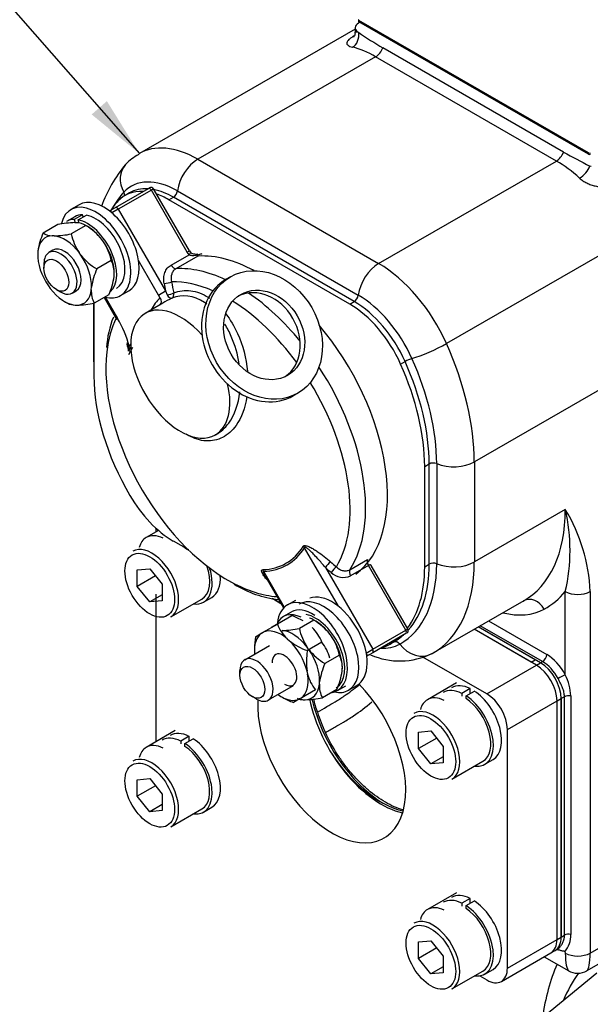
# Model space of a CAD drawing. Units: millimetres. Extents: x -102 to 289, y 0 to 204.
# Drawn here: x 31 to 51, y 102 to 136 of the extents above; entities that cross this region are included whole.
import ezdxf
from ezdxf.enums import TextEntityAlignment as Align
from ezdxf.lldxf.tags import DXFTag

# ---------------------------------------------------------------- set-up
doc = ezdxf.new("R2010")
doc.units = ezdxf.units.MM
for name, color, linetype in [('13311006_ESPARRA', 7, 'Continuous'), ('17610013', 7, 'Continuous'), ('17613014', 7, 'Continuous'), ('54120008_DIN-934', 7, 'Continuous'), ('56000073_ARANDEL', 7, 'Continuous'), ('C__CACHEJOSE_INS', 7, 'Continuous'), ('DIAMETROM8_DIN12', 7, 'Continuous'), ('DIAMETROM8_DIN_1', 7, 'Continuous'), ('DIN-912_M8_X_20', 7, 'Continuous'), ('M00000016', 7, 'Continuous'), ('Predeterminado', 7, 'Continuous')]:
    doc.layers.add(name, color=color, linetype=linetype)
doc.styles.add('SEACAD_Arial', font='arial.ttf')
tags = doc.linetypes.add('HIDDEN2', pattern=[4.7625, 3.175, -1.5875]).pattern_tags.tags
tags[6:7] = [DXFTag(74, 4), DXFTag(75, 0), DXFTag(340, '0'), DXFTag(46, 0.0), DXFTag(50, 0.0), DXFTag(44, 0.0), DXFTag(45, 0.0)]
tags[4:5] = [DXFTag(74, 4), DXFTag(75, 0), DXFTag(340, '0'), DXFTag(46, 0.0), DXFTag(50, 0.0), DXFTag(44, 0.0), DXFTag(45, 0.0)]

# ---------------------------------------------------------------- blocks, each defined once
blk = doc.blocks.new('SEANNOT_GROUP10')
at = {"layer": 'Predeterminado', "linetype": 'Continuous'}
blk.add_hatch(color=7, dxfattribs=at).paths.add_polyline_path([(33.797, 132.772), (35.428, 131.436), (34.318, 133.229)])
at = {"layer": 'Predeterminado', "color": 7, "linetype": 'Continuous'}
blk.add_lwpolyline([(19.964, 149.091), (35.428, 131.436)], dxfattribs=at)
blk.add_circle((18.251, 151.047), 2.6, dxfattribs=at)
at = {"layer": 'Predeterminado', "color": 7, "linetype": 'Continuous', "style": 'SEACAD_Arial'}
blk.add_text('3', height=2.6, dxfattribs=at).set_placement((17.234, 152.347), align=Align.TOP_LEFT)
blk = doc.blocks.new('SE3')
at = {"layer": '13311006_ESPARRA', "color": 7, "linetype": 'HIDDEN2'}
for p, q in [((39.035, 114.103), (39.883, 114.593)), ((38.869, 113.574), (38.869, 113.737)), ((40.683, 113.208), (39.835, 112.718)), ((39.435, 112.757), (39.293, 112.839))]:
    blk.add_line(p, q, dxfattribs=at)
for start_param, end_param in [(0, 3.926991), (5.497787, 6.283185)]:
    blk.add_ellipse((39.435, 113.41), major_axis=(0.4, -0.693), ratio=0.57735, start_param=start_param, end_param=end_param, dxfattribs=at)
blk.add_ellipse((39.293, 113.329), major_axis=(-0.3, 0.52), ratio=0.57735, dxfattribs=at)
at = {"layer": '17610013', "color": 7, "linetype": 'HIDDEN2'}
blk.add_line((51.069, 103.372), (47.266, 100.243), dxfattribs=at)
blk.add_ellipse((57.19, 95.881), major_axis=(5.7, -9.873), ratio=0.57735, start_param=3.543327, end_param=3.78007, dxfattribs=at)
at = {"layer": '17610013', "color": 7, "linetype": 'Continuous'}
blk.add_ellipse((56.838, 95.32), major_axis=(5.249, -9.091), ratio=0.57735, start_param=3.393852, end_param=3.554703, dxfattribs=at)
at = {"layer": '17613014', "color": 7, "linetype": 'HIDDEN2'}
for p, q in [((48.828, 114.019), (46.876, 115.146)), ((48.97, 114.101), (47.017, 115.228))]:
    blk.add_line(p, q, dxfattribs=at)
at = {"layer": '17613014', "color": 7, "linetype": 'Continuous'}
blk.add_line((48.828, 114.019), (48.97, 114.101), dxfattribs=at)
at = {"layer": '17613014', "color": 7, "linetype": 'HIDDEN2'}
blk.add_ellipse((43.666, 112.264), major_axis=(-1.85, 3.204), ratio=0.57735, start_param=1.669283, end_param=2.660309, dxfattribs=at)
at = {"layer": '54120008_DIN-934', "color": 7, "linetype": 'HIDDEN2'}
for p, q in [((39.66, 115.042), (40.15, 115.324)), ((40.645, 115.61), (40.15, 115.324)), ((39.399, 114.891), (39.606, 115.011)), ((39.606, 115.011), (39.66, 115.042)), ((40.484, 114.821), (40.558, 114.756)), ((41.67, 114.701), (41.175, 114.415)), ((41.161, 113.71), (41.181, 113.614)), ((41.45, 113.073), (40.96, 112.79)), ((40.906, 112.759), (40.699, 112.639)), ((40.96, 112.79), (40.906, 112.759))]:
    blk.add_line(p, q, dxfattribs=at)
for centre, radius, start, end in [((41.454, 115.828), 1.398, 201.103, 226.0753), ((39.902, 113.532), 2.207, 59.395, 70.3199), ((40.366, 114.198), 1.398, 21.1022, 46.0761), ((41.637, 114.494), 2.273, 169.9476, 180.5379), ((41.951, 116.552), 2.273, 232.2068, 250.0524), ((40.573, 113.819), 1.408, 14.014, 38.8077), ((43.304, 114.021), 2.165, 169.5017, 188.2392), ((42.56, 113.962), 1.422, 194.1341, 218.6877), ((41.422, 114.681), 2.165, 239.348, 250.4983)]:
    blk.add_arc(centre, radius, start, end, dxfattribs=at)
for major_axis, start_param, end_param in [((-0.651, 1.127), 0.041323, 0.908589), ((-0.651, 1.127), 5.27731, 6.241863), ((0.651, -1.127), 1.08852, 2.053073), ((0.651, -1.127), 0.041323, 1.005875), ((0.651, -1.127), 5.374597, 6.241863)]:
    blk.add_ellipse((40.283, 113.9), major_axis=major_axis, ratio=0.57735, start_param=start_param, end_param=end_param, dxfattribs=at)
at = {"layer": '56000073_ARANDEL', "color": 7, "linetype": 'HIDDEN2'}
for p, q in [((38.546, 127.215), (38.396, 127.128)), ((40.696, 123.145), (40.846, 123.231))]:
    blk.add_line(p, q, dxfattribs=at)
for major_axis in [(-1.15, 1.992), (0.8, -1.386)]:
    blk.add_ellipse((39.696, 125.223), major_axis=major_axis, ratio=0.816497, dxfattribs=at)
for major_axis, start_param, end_param in [((-1.15, 1.992), 0, 3.141593), ((-0.8, 1.386), 3.207933, 6.216845)]:
    blk.add_ellipse((39.546, 125.137), major_axis=major_axis, ratio=0.816497, start_param=start_param, end_param=end_param, dxfattribs=at)
at = {"layer": 'C__CACHEJOSE_INS', "color": 7, "linetype": 'Continuous'}
for p, q in [((78.849, 143.932), (45.933, 124.928)), ((79.894, 139.938), (46.884, 120.88)), ((42.967, 135.928), (42.924, 135.903)), ((42.807, 135.696), (35.428, 131.436)), ((42.807, 135.74), (42.807, 135.593)), ((42.929, 135.573), (42.896, 135.595)), ((49.938, 131.484), (43.754, 135.054)), ((43.509, 134.749), (37.428, 131.238)), ((49.693, 131.179), (43.509, 134.749)), ((37.428, 131.238), (43.611, 127.668)), ((43.611, 127.668), (49.693, 131.179)), ((50.875, 130.988), (50.838, 131.007)), ((34.607, 129.587), (35.738, 130.24)), ((35.838, 130.183), (34.707, 129.529)), ((35.738, 130.24), (35.775, 130.261)), ((35.912, 130.225), (35.838, 130.183)), ((37.066, 128.056), (35.838, 130.183)), ((37.139, 128.099), (35.912, 130.225)), ((36.731, 130.155), (42.914, 126.585)), ((35.091, 130.087), (34.938, 129.999)), ((36.438, 129.85), (36.591, 129.939)), ((42.622, 126.28), (36.438, 129.85)), ((42.775, 126.369), (36.591, 129.939)), ((33.366, 129.679), (33.083, 129.515)), ((34.403, 129.469), (34.486, 129.517)), ((34.486, 129.517), (34.607, 129.587)), ((34.707, 129.529), (34.487, 129.402)), ((34.707, 129.529), (36.324, 126.729)), ((33.223, 129.273), (32.94, 129.11)), ((33.485, 129.339), (33.202, 129.176)), ((33.202, 129.176), (33.235, 129.067)), ((33.333, 129.163), (33.616, 129.326)), ((33.365, 129.054), (33.333, 129.163)), ((33.507, 129.264), (33.485, 129.339)), ((32.636, 129), (32.141, 128.714)), ((33.596, 128.969), (33.101, 128.684)), ((33.292, 129.065), (33.223, 129.067)), ((33.65, 128.942), (33.553, 128.998)), ((32.514, 128.616), (32.445, 128.618)), ((34.205, 128.407), (34.142, 128.493)), ((32.472, 128.124), (32.331, 128.042)), ((31.959, 128.089), (31.953, 128.005)), ((33.427, 127.958), (33.364, 128.044)), ((34.468, 127.768), (33.973, 127.482)), ((36.083, 126.589), (35.398, 127.775)), ((36.511, 127.617), (37.127, 127.972)), ((37.427, 127.924), (36.679, 127.492)), ((37.066, 128.056), (37.139, 128.099)), ((37.127, 127.972), (37.066, 128.056)), ((32.165, 127.676), (32.165, 127.512)), ((34.563, 127.222), (34.569, 127.306)), ((32.318, 126.903), (32.38, 126.817)), ((32.589, 126.778), (32.731, 126.696)), ((33.785, 126.773), (33.791, 126.857)), ((33.131, 126.656), (33.272, 126.738)), ((34.381, 126.597), (33.886, 126.311)), ((34.222, 126.505), (34.651, 125.763)), ((34.256, 126.52), (34.683, 125.781)), ((34.783, 126.571), (35.066, 126.734)), ((36.083, 126.589), (36.324, 126.729)), ((36.145, 126.484), (36.083, 126.589)), ((36.324, 126.729), (36.374, 126.602)), ((32.872, 126.368), (32.969, 126.313)), ((33.231, 126.245), (33.299, 126.243)), ((33.863, 126.307), (33.863, 124.391)), ((33.873, 126.309), (33.873, 123.819)), ((36.23, 126.309), (35.628, 125.962)), ((42.622, 126.28), (42.775, 126.369)), ((34.651, 125.763), (34.683, 125.781)), ((35.065, 124.552), (35.201, 124.801)), ((44.362, 124.225), (44.516, 124.314)), ((38.028, 121.805), (38.093, 121.842)), ((45.187, 120.717), (45.34, 120.805)), ((45.187, 117.287), (45.187, 120.717)), ((45.34, 117.376), (45.34, 120.805)), ((45.597, 120.818), (45.597, 117.388)), ((46.884, 120.88), (46.884, 117.451)), ((49.995, 119.247), (46.884, 117.451)), ((35.994, 118.61), (35.994, 118.48)), ((36.589, 118.169), (37.103, 117.872)), ((42.233, 115.936), (41.076, 117.94)), ((42.629, 117.187), (43.235, 117.537)), ((43.259, 117.329), (42.653, 116.979)), ((44.538, 115.114), (43.259, 117.329)), ((44.612, 115.156), (43.356, 117.33)), ((45.187, 117.287), (45.34, 117.376)), ((35.358, 117.18), (35.782, 117.218)), ((35.358, 116.614), (35.358, 117.18)), ((35.782, 117.218), (36.206, 116.69)), ((39.676, 117.132), (40.385, 115.904)), ((39.716, 116.99), (40.359, 115.877)), ((41.79, 117.261), (43.407, 114.461)), ((35.979, 116.973), (35.358, 116.614)), ((36.206, 116.69), (36.206, 116.124)), ((35.782, 116.086), (35.358, 116.614)), ((36.206, 116.331), (35.782, 116.086)), ((35.994, 116.35), (35.994, 111.295)), ((49.995, 113.585), (49.995, 116.438)), ((50.844, 116.438), (50.844, 104.06)), ((36.206, 116.124), (35.782, 116.086)), ((36.503, 115.567), (37.564, 116.18)), ((37.624, 116.076), (37.906, 116.239)), ((39.968, 116.206), (40.268, 116.033)), ((39.993, 116.203), (40.258, 116.05)), ((45.475, 114.338), (48.587, 116.134)), ((40.436, 115.49), (39.941, 115.204)), ((41.396, 115.459), (40.901, 115.174)), ((47.371, 115.432), (49.359, 114.284)), ((42.005, 114.897), (41.942, 114.983)), ((43.407, 114.461), (44.538, 115.114)), ((44.538, 114.998), (43.407, 114.345)), ((44.538, 115.114), (44.612, 115.156)), ((44.575, 115.019), (44.538, 114.998)), ((49.005, 113.917), (46.876, 115.146)), ((49.005, 113.917), (46.876, 115.146)), ((49.147, 113.999), (47.017, 115.228)), ((49.147, 113.999), (47.017, 115.228)), ((49.217, 114.039), (47.088, 115.269)), ((43.986, 114.632), (44.139, 114.721)), ((41.227, 114.448), (41.164, 114.534)), ((43.187, 114.333), (43.407, 114.461)), ((43.407, 114.345), (43.286, 114.275)), ((42.268, 114.258), (41.773, 113.972)), ((43.286, 114.275), (43.203, 114.227)), ((47.308, 112.937), (45.127, 114.196)), ((49.005, 113.917), (49.147, 113.999)), ((49.147, 113.999), (49.217, 114.039)), ((42.363, 113.712), (42.369, 113.796)), ((47.308, 112.937), (49.005, 113.917)), ((41.585, 113.263), (41.591, 113.347)), ((42.181, 113.087), (41.686, 112.801)), ((42.583, 113.061), (42.866, 113.224)), ((46.742, 113.114), (46.46, 112.951)), ((46.46, 112.951), (46.46, 112.852)), ((46.601, 112.869), (46.884, 113.032)), ((46.742, 112.951), (46.742, 113.114)), ((41.031, 112.735), (41.099, 112.733)), ((46.601, 112.771), (46.601, 112.869)), ((48.015, 111.712), (49.712, 112.692)), ((49.712, 112.692), (49.854, 112.774)), ((49.712, 104.527), (49.712, 112.692)), ((49.712, 104.527), (49.712, 112.692)), ((49.966, 112.838), (49.854, 112.774)), ((49.854, 112.774), (49.854, 104.609)), ((49.854, 104.609), (49.854, 112.774)), ((49.966, 104.674), (49.966, 112.838)), ((50.185, 112.863), (50.185, 104.698)), ((44.975, 111.628), (45.399, 111.666)), ((44.975, 111.062), (44.975, 111.628)), ((45.399, 111.666), (45.823, 111.138)), ((48.015, 103.547), (48.015, 111.712)), ((37.126, 111.481), (36.843, 111.318)), ((36.843, 111.318), (36.843, 111.219)), ((36.984, 111.236), (37.267, 111.399)), ((37.126, 111.318), (37.126, 111.481)), ((45.596, 111.421), (44.975, 111.062)), ((36.984, 111.138), (36.984, 111.236)), ((45.399, 110.534), (44.975, 111.062)), ((45.823, 111.138), (45.823, 110.572)), ((45.823, 110.779), (45.399, 110.534)), ((46.12, 110.015), (47.18, 110.627)), ((47.24, 110.523), (47.523, 110.687)), ((45.823, 110.572), (45.399, 110.534)), ((35.358, 109.995), (35.782, 110.033)), ((35.358, 109.429), (35.358, 109.995)), ((35.782, 110.033), (36.206, 109.505)), ((35.979, 109.788), (35.358, 109.429)), ((35.782, 108.901), (35.358, 109.429)), ((36.206, 109.505), (36.206, 108.939)), ((36.206, 109.146), (35.782, 108.901)), ((36.206, 108.939), (35.782, 108.901)), ((36.503, 108.382), (37.564, 108.994)), ((37.624, 108.89), (37.906, 109.054)), ((46.742, 105.929), (46.46, 105.765)), ((46.742, 105.765), (46.742, 105.929)), ((46.46, 105.765), (46.46, 105.667)), ((46.601, 105.684), (46.884, 105.847)), ((46.601, 105.585), (46.601, 105.684)), ((50.844, 104.06), (52.682, 105.121)), ((48.015, 103.547), (49.712, 104.527)), ((49.712, 104.527), (49.854, 104.609)), ((49.854, 104.609), (49.966, 104.674)), ((44.975, 104.443), (45.399, 104.481)), ((44.975, 103.877), (44.975, 104.443)), ((45.596, 104.236), (44.975, 103.877)), ((45.399, 104.481), (45.823, 103.953)), ((49.647, 104.151), (49.722, 104.194)), ((50.719, 103.447), (52.351, 104.389)), ((45.399, 103.349), (44.975, 103.877)), ((45.823, 103.953), (45.823, 103.387)), ((47.808, 103.09), (49.505, 104.069)), ((49.273, 103.936), (50.119, 103.447)), ((49.505, 104.069), (49.647, 104.151)), ((45.823, 103.594), (45.399, 103.349)), ((47.24, 103.338), (47.523, 103.502)), ((45.823, 103.387), (45.399, 103.349)), ((46.12, 102.83), (47.18, 103.442)), ((47.067, 103.278), (47.308, 103.139))]:
    blk.add_line(p, q, dxfattribs=at)
for centre, radius, start, end in [((55.354, 154.397), 22.555, 236.5707, 239.0493), ((61.689, 152.588), 24.156, 240.8893, 243.3057), ((36.155, 129.937), 1.642, 116.9466, 137.0558), ((38.523, 128.052), 4.665, 139.9134, 160.2672), ((35.825, 130.175), 0.1, 30, 120), ((33.304, 125.783), 3.286, 91.4099, 101.7256), ((33.288, 128.523), 0.542, 55.4325, 89.6145), ((32.519, 127.182), 2.087, 38.9366, 58.9355), ((34.197, 127.777), 2.26, 155.5027, 172.0735), ((32.439, 129.131), 0.512, 234.3996, 270.6474), ((32.414, 132.064), 3.45, 271.656, 281.4796), ((34.939, 129.068), 1.878, 191.7956, 213.0187), ((32.659, 127.396), 1.847, 11.6164, 33.1979), ((35.05, 129.27), 2.087, 218.9382, 238.9339), ((33.661, 127.349), 0.909, 357.2519, 27.4141), ((37.33, 128.187), 0.208, 204.8044, 226.1254), ((36.172, 126.504), 2.406, 156.0111, 171.5652), ((32.27, 127.549), 2.316, 335.7065, 351.8697), ((34.693, 126.729), 0.909, 177.2513, 207.4147), ((38.285, 122.934), 3.952, 116.1794, 121.3701), ((33.225, 126.758), 0.512, 241.6555, 270.6474), ((33.2, 129.692), 3.45, 271.656, 281.4796), ((37.568, 124.609), 3.265, 158.0662, 176.7362), ((31.762, 123.994), 3.424, 14.1926, 31.4632), ((27.963, 123.077), 7.291, 14.2351, 14.8964), ((32.804, 124.403), 2.274, 6.7973, 11.8325), ((33.437, 124.949), 1.648, 350.3313, 355.9673), ((43.269, 124.686), 9.411, 181.7989, 183.2425), ((44.993, 116.203), 5.856, 2.3022, 31.319), ((44.011, 117.843), 6.147, 346.7943, 13.2057), ((39.857, 122.4), 5.31, 236.3456, 238.4542), ((42.399, 117.503), 0.582, 225.2829, 295.8779), ((40.615, 119.81), 3.674, 238.1428, 263.2984), ((41.088, 115.013), 0.542, 55.4325, 72.4056), ((40.319, 113.672), 2.087, 38.9366, 58.9355), ((40.214, 118.554), 3.45, 271.656, 281.4796), ((42.739, 115.558), 1.878, 191.7956, 213.0187), ((44.525, 115.106), 0.1, 300, 30), ((40.459, 113.886), 1.847, 11.6164, 33.1979), ((42.85, 115.76), 2.087, 218.9382, 238.9339), ((44.34, 116.545), 2.485, 246.2196, 296.0184), ((43.972, 112.994), 2.406, 156.0111, 171.5652), ((41.461, 113.839), 0.909, 357.2519, 27.4141), ((40.07, 114.039), 2.316, 335.7065, 351.8697), ((48.312, 112.756), 1.876, 3.2666, 26.2273), ((42.493, 113.219), 0.909, 177.2513, 207.4147), ((41.025, 113.248), 0.512, 255.3253, 270.6474), ((41, 116.182), 3.45, 271.656, 281.4796), ((44.627, 113.505), 3.332, 192.9031, 201.0001), ((46.96, 114.028), 5.708, 197.5071, 205.0802), ((49.296, 104.676), 0.89, 320.0187, 1.4172), ((52.419, 105.044), 2.616, 201.0491, 202.098), ((50.419, 103.967), 0.6, 238.1555, 301.6123)]:
    blk.add_arc(centre, radius, start, end, dxfattribs=at)
for centre, major_axis, ratio, start_param, end_param in [((43.207, 135.74), (0.4, 0), 0.57735, 2.356194, 3.822087), ((42.641, 135.434), (0.094, 0.389), 0.715516, 3.739628, 5.24465), ((43.509, 131.483), (-2, 3.464), 0.57735, 5.497787, 5.780568), ((43.509, 135.076), (0.2, 0.346), 0.57735, 3.926991, 4.974188), ((37.428, 127.972), (2, -3.464), 0.57735, 2.356194, 3.151149), ((49.693, 131.506), (0.2, 0.346), 0.57735, 3.926991, 4.974188), ((37.428, 130.422), (0.5, 0.866), 0.57735, 0.785398, 2.188746), ((49.693, 127.913), (-2, 3.464), 0.57735, 5.215006, 5.497787), ((35.687, 130.377), (0.734, -0.679), 0.803718, 3.140979, 4.300693), ((50.561, 130.862), (0.27, 0.295), 0.393324, 4.033455, 5.538477), ((36.731, 127.57), (1.583, -2.742), 0.57735, 2.356194, 3.318745), ((36.438, 127.401), (1.5, -2.598), 0.57735, 2.783017, 3.318745), ((36.591, 127.489), (1.5, -2.598), 0.57735, 2.783017, 3.141593), ((35.788, 130.154), (-0.05, 0.0866), 0.57735, 4.712389, 6.283185), ((36.591, 127.489), (1.5, -2.598), 0.57735, 2.356194, 2.675006), ((36.591, 130.102), (-0.1, -0.173), 0.57735, 0.785398, 2.188746), ((34.216, 128.206), (0.85, -1.472), 0.57735, 0, 3.141593), ((38.469, 124.595), (-3.25, 5.629), 0.57735, 0.177153, 0.275763), ((38.762, 124.764), (-3.333, 5.774), 0.57735, 0.177153, 0.331038), ((34.735, 130.054), (-0.147, 0.136), 0.803718, 3.599518, 4.300693), ((36.438, 127.401), (1.5, -2.598), 0.57735, -3.926991, -3.726393), ((33.933, 128.043), (0.85, -1.472), 0.57735, 0, 3.693542), ((34.536, 129.431), (0.05, -0.0866), 0.816497, 3.141593, 4.261822), ((34.657, 129.5), (-0.05, 0.0866), 0.57735, 4.712389, 6.283185), ((33.65, 127.88), (0.71, -1.23), 0.57735, 2.818472, 3.141593), ((33.933, 128.043), (0.71, -1.23), 0.57735, 2.818472, 3.141593), ((33.65, 127.88), (0.71, -1.23), 0.57735, 0.102538, 2.67751), ((33.933, 128.043), (0.71, -1.23), 0.57735, 0, 2.67751), ((33.65, 127.88), (-0.651, 1.127), 0.57735, 4.933425, 5.497787), ((32.872, 127.431), (0.651, -1.127), 0.57735, 2.83903, 3.803582), ((32.872, 127.431), (-0.651, 1.127), 0.57735, 4.933425, 5.897977), ((32.731, 127.349), (-0.4, 0.693), 0.57735, 2.356194, 6.283185), ((32.872, 127.431), (-0.4, 0.693), 0.57735, 3.141593, 6.283185), ((33.65, 127.88), (-0.651, 1.127), 0.57735, 3.886227, 4.85078), ((32.872, 127.431), (0.651, -1.127), 0.57735, 3.886227, 4.85078), ((32.731, 127.349), (-0.4, 0.693), 0.57735, 0, 0.785398), ((32.872, 127.431), (-0.651, 1.127), 0.57735, 3.886227, 4.85078), ((37.027, 127.915), (-0.149, -0.133), 0.142068, 2.171632, 3.138875), ((39.53, 122.268), (3.1, -5.369), 0.57735, 2.395257, 2.851784), ((36.611, 127.674), (0.1, -0.173), 0.57735, 4.712389, 5.998089), ((38.782, 121.836), (-3.1, 5.369), 0.57735, 5.591773, 5.998089), ((43.611, 126.852), (0.5, 0.866), 0.57735, 0.785398, 2.188746), ((43.611, 124.402), (-2, 3.464), 0.57735, 4.535236, 5.497787), ((32.872, 127.431), (0.651, -1.127), 0.57735, 4.933425, 5.897977), ((32.872, 127.431), (-0.651, 1.127), 0.57735, 2.83903, 3.803582), ((36.374, 127.045), (-0.197, -0.036), 0.230925, 0.995771, 2.441239), ((48.391, 127.384), (-7.144, 12.373), 0.816497, 1.159308, 1.178185), ((38.46, 121.65), (2.954, -5.117), 0.57735, 2.4799, 2.83644), ((48.478, 127.434), (-7.044, 12.201), 0.816497, 1.159308, 1.18763), ((33.933, 128.043), (0.85, -1.472), 0.57735, 5.770208, 6.283185), ((37.535, 124.291), (-1.3, 2.252), 0.57735, 0.071322, 0.394791), ((36.004, 126.402), (-0.121, 0.16), 0.814421, 3.289117, 4.611948), ((36.45, 126.658), (-0.196, -0.041), 0.215847, 1.128347, 2.435801), ((36.45, 126.658), (0.098, -0.174), 0.467792, 4.769404, 6.207788), ((36.45, 126.658), (0.078, -0.184), 0.750654, 0.100938, 1.282063), ((38.782, 121.836), (-3.1, 5.369), 0.57735, 4.987023, 5.411003), ((42.775, 126.532), (0.1, 0.173), 0.57735, 3.926991, 5.330339), ((42.914, 124), (-1.583, 2.742), 0.57735, 4.535236, 5.497787), ((36.828, 123.883), (1.2, -2.078), 0.57735, 1.901217, 6.283185), ((38.46, 121.65), (2.954, -5.117), 0.57735, 1.758349, 2.318306), ((42.622, 123.831), (1.5, -2.598), 0.57735, 1.393644, 2.356194), ((42.775, 123.919), (1.5, -2.598), 0.57735, 1.393644, 2.356194), ((38.46, 121.65), (-2.954, 5.117), 0.57735, 0.372983, 0.659666), ((39.53, 122.268), (3.1, -5.369), 0.57735, 0.069197, 1.869099), ((46.703, 126.41), (-7.044, 12.201), 0.816497, 1.241896, 1.259413), ((35.223, 124.915), (-0.197, -0.033), 0.44204, 0.142705, 0.699257), ((38.108, 121.447), (-2.334, 4.042), 0.57735, 0.33896, 0.390142), ((38.116, 121.451), (-2.366, 4.099), 0.57735, 0.315787, 0.349877), ((45.352, 124.797), (0.913, 0.408), 0.143889, 3.931976, 5.335324), ((41.58, 123.942), (3.75, -6.495), 0.57735, 0.785398, 1.393644), ((38.46, 121.65), (-2.954, 5.117), 0.57735, 0.659666, 2.385807), ((44.632, 124.34), (0.183, 0.082), 0.143889, 0.790383, 2.193731), ((40.883, 123.539), (3.333, -5.774), 0.57735, 0.785398, 1.393644), ((34.863, 124.391), (1, 0), 0.57735, 3.141593, 3.28349), ((38.782, 121.836), (-3.1, 5.369), 0.57735, 3.426689, 4.80823), ((40.591, 123.37), (3.25, -5.629), 0.57735, 0.785398, 1.393644), ((40.744, 123.459), (3.25, -5.629), 0.57735, 0.785398, 1.393644), ((37.974, 121.451), (-2.9, 5.023), 0.57735, 0.785398, 1.581001), ((36.828, 123.883), (1.2, -2.078), 0.57735, 0, 1.092021), ((38.46, 121.65), (2.954, -5.117), 0.57735, 0.305152, 1.617815), ((45.481, 120.723), (0.2, 0), 0.57735, 0.952846, 2.356194), ((46.177, 121.288), (1, 0), 0.57735, 4.094439, 5.497787), ((36.589, 120.618), (1.5, -2.598), 0.57735, 4.722594, 5.497787), ((45.187, 122.023), (-3.4, 5.889), 0.57735, 3.131388, 3.926991), ((35.853, 116.693), (0.65, -1.126), 0.57735, 0, 3.141593), ((37.579, 118.74), (0.5, 0.866), 0.57735, 2.999696, 3.141593), ((38.108, 121.447), (-2.334, 4.042), 0.57735, 2.841296, 3.44189), ((38.116, 121.451), (-2.366, 4.099), 0.57735, 2.841296, 3.44189), ((40.935, 117.859), (0.17, -0.105), 0.779957, 1.174589, 1.509485), ((36.914, 117.305), (0.65, -1.126), 0.57735, 0, 1.263628), ((41.89, 117.319), (0.132, 0.15), 0.220896, 0.704023, 2.149492), ((48.478, 127.434), (7.044, -12.201), 0.816497, -1.178185, -1.159308), ((43.359, 117.387), (-0.1, 0.173), 0.57735, 0.285096, 1.570796), ((41.378, 119.824), (-2.983, 5.167), 0.57735, 3.131388, 3.926991), ((41.239, 119.744), (-2.9, 5.023), 0.57735, 3.327353, 3.926991), ((45.481, 117.294), (0.2, 0), 0.57735, 0.952846, 2.356194), ((42.075, 120.227), (-3.4, 5.889), 0.57735, 3.131388, 3.926991), ((46.177, 117.859), (1, 0), 0.57735, 4.094439, 5.497787), ((36.914, 117.305), (0.71, -1.23), 0.57735, 5.86912, 7.485064), ((37.196, 117.469), (0.71, -1.23), 0.57735, 0, 0.869275), ((39.535, 117.05), (-0.006, 0.2), 0.779957, 5.108597, 5.443493), ((48.391, 127.384), (7.144, -12.373), 0.816497, -1.178185, -1.159308), ((42.089, 117.147), (0.13, 0.152), 0.230925, 0.700354, 2.145822), ((42.753, 117.037), (-0.1, 0.173), 0.57735, 0.285096, 1.570796), ((41.086, 119.655), (-2.9, 5.023), 0.57735, 3.384111, 3.926991), ((38.46, 121.65), (-2.954, 5.117), 0.57735, 2.385807, 2.768609), ((42.016, 114.696), (0.85, -1.472), 0.57735, 0, 3.040864), ((45.611, 122.268), (-3.7, 6.409), 0.57735, 3.131388, 3.349505), ((50.419, 116.683), (-0.6, 0), 0.57735, 0.785398, 2.356194), ((41.733, 114.533), (0.85, -1.472), 0.57735, 0, 3.141593), ((48.849, 115.593), (0.291, -0.525), 0.816454, 1.585227, 3.121666), ((41.45, 114.37), (0.71, -1.23), 0.57735, 0, 2.67751), ((46.997, 119.835), (2.3, -3.984), 0.57735, 5.766774, 6.272981), ((41.45, 114.37), (-0.651, 1.127), 0.57735, 4.933425, 5.497787), ((40.672, 113.921), (-0.651, 1.127), 0.57735, 4.933425, 5.897977), ((44.488, 115.085), (-0.05, 0.0866), 0.57735, 3.141593, 4.712389), ((41.45, 114.37), (-0.651, 1.127), 0.57735, 3.886227, 4.85078), ((42.764, 117.391), (1.583, -2.742), 0.57735, 5.91954, 6.272981), ((41.086, 119.655), (-2.9, 5.023), 0.57735, 3.131388, 3.259924), ((41.239, 119.744), (-2.9, 5.023), 0.57735, 3.131388, 3.259924), ((44.208, 114.53), (0.097, -0.175), 0.816454, 1.752675, 3.101061), ((44.946, 115.187), (-0.485, 0.875), 0.816454, 1.752675, 3.156023), ((40.389, 113.757), (0.3, -0.52), 0.57735, 0, 3.926991), ((40.672, 113.921), (-0.651, 1.127), 0.57735, 3.886227, 4.85078), ((43.236, 114.362), (0.05, -0.0866), 0.816497, 5.162956, 6.283185), ((43.357, 114.432), (0.05, -0.0866), 0.57735, 0, 1.570796), ((42.471, 117.222), (1.5, -2.598), 0.57735, 6.11886, 6.272981), ((49.217, 114.203), (0.1, 0.173), 0.57735, 3.926991, 5.497787), ((49.359, 113.305), (-0.6, 1.039), 0.57735, 4.649725, 5.497787), ((49.147, 113.182), (-0.5, 0.866), 0.57735, 3.926991, 5.497787), ((49.147, 113.182), (0.5, -0.866), 0.57735, 0.785398, 2.356194), ((49.217, 113.223), (0.5, -0.866), 0.57735, 1.508132, 2.356194), ((49.005, 113.1), (0.5, -0.866), 0.57735, 0.785398, 2.356194), ((49.005, 113.1), (0.5, -0.866), 0.57735, 0.785398, 2.356194), ((42.005, 111.1), (-1.79, 3.101), 0.57735, 0.725412, 5.121604), ((49.854, 113.504), (0.177, 0.094), 0.051131, 0.616406, 2.187202), ((40.389, 113.757), (0.3, -0.52), 0.57735, 5.497787, 6.283185), ((40.672, 113.921), (-0.651, 1.127), 0.57735, 2.83903, 3.803582), ((41.733, 114.533), (0.85, -1.472), 0.57735, 5.811811, 6.283185), ((46.53, 111.753), (0.71, -1.23), 0.57735, 2.426675, 3.141593), ((46.813, 111.916), (0.71, -1.23), 0.57735, 2.426675, 3.141593), ((46.813, 111.916), (0.71, -1.23), 0.57735, 0, 2.285714), ((47.308, 112.121), (0.5, -0.866), 0.57735, 0.785398, 2.356194), ((40.672, 113.921), (0.651, -1.127), 0.57735, 5.669553, 5.897977), ((43.702, 112.08), (-1.79, 3.101), 0.57735, 1.038084, 2.647856), ((43.843, 112.161), (-1.85, 3.204), 0.57735, 1.069484, 2.322404), ((46.53, 111.753), (0.71, -1.23), 0.57735, 5.86912, 8.568899), ((46.53, 111.753), (0.65, -1.126), 0.57735, 0, 2.279195), ((50.107, 112.757), (0.2, 0), 0.57735, 1.169795, 2.356194), ((45.47, 111.141), (0.65, -1.126), 0.57735, 0, 3.141593), ((37.196, 110.283), (0.71, -1.23), 0.57735, 2.426675, 3.141593), ((36.914, 110.12), (0.71, -1.23), 0.57735, 2.426675, 3.141593), ((37.196, 110.283), (0.71, -1.23), 0.57735, 0, 2.285714), ((36.914, 110.12), (0.71, -1.23), 0.57735, 5.86912, 8.568899), ((36.914, 110.12), (0.65, -1.126), 0.57735, 0, 2.279195), ((35.853, 109.508), (0.65, -1.126), 0.57735, 0, 3.141593), ((46.53, 104.568), (0.71, -1.23), 0.57735, 2.426675, 3.141593), ((46.813, 104.731), (0.71, -1.23), 0.57735, 2.426675, 3.141593), ((46.53, 104.568), (0.71, -1.23), 0.57735, 5.86912, 8.568899), ((46.53, 104.568), (0.65, -1.126), 0.57735, 0, 2.279195), ((46.813, 104.731), (0.71, -1.23), 0.57735, 0, 2.285714), ((45.47, 103.956), (0.65, -1.126), 0.57735, 0, 3.141593), ((49.005, 104.935), (-0.5, 0.866), 0.57735, 3.141593, 3.926991), ((49.005, 104.935), (-0.5, 0.866), 0.57735, 3.141593, 3.926991), ((49.147, 105.017), (-0.5, 0.866), 0.57735, 3.141593, 3.926991), ((49.147, 105.017), (-0.5, 0.866), 0.57735, 3.141593, 3.926991), ((50.107, 104.592), (0.2, 0), 0.57735, 1.169795, 2.356194), ((50.419, 105.121), (0.278, 1.682), 0.190618, 2.284573, 3.063545), ((50.419, 104.305), (-0.6, 0), 0.57735, 0.785398, 2.356194), ((50.419, 105.121), (-0.278, 1.682), 0.190618, 3.219535, 3.998612), ((47.308, 103.956), (-0.5, 0.866), 0.57735, 2.356194, 3.926991)]:
    blk.add_ellipse(centre, major_axis=major_axis, ratio=ratio, start_param=start_param, end_param=end_param, dxfattribs=at)
for centre, major_axis in [((32.589, 127.267), (0.3, -0.52)), ((35.782, 116.652), (-0.6, 1.039)), ((45.399, 111.1), (-0.6, 1.039)), ((35.782, 109.467), (-0.6, 1.039)), ((45.399, 103.915), (-0.6, 1.039))]:
    blk.add_ellipse(centre, major_axis=major_axis, ratio=0.57735, dxfattribs=at)
for points, knots in [([(42.8, 135.593), (42.802, 135.576), (42.81, 135.523), (42.775, 135.451), (42.751, 135.419), (42.748, 135.416), (42.748, 135.416)], [0, 0, 0, 0, 0.0896816, 0.3449971, 0.5009704, 0.5703618, 0.5703618, 0.5703618, 0.5703618]), ([(42.896, 135.595), (42.881, 135.593), (42.868, 135.592), (42.846, 135.59), (42.836, 135.59), (42.822, 135.589), (42.816, 135.589), (42.809, 135.589), (42.807, 135.59), (42.807, 135.591)], [0, 0, 0, 0, 0.125, 0.125, 0.25, 0.25, 0.375, 0.375, 0.4904805, 0.4904805, 0.4904805, 0.4904805]), ([(42.771, 135.461), (42.735, 135.439), (42.701, 135.418), (42.642, 135.377), (42.617, 135.357), (42.575, 135.318), (42.557, 135.299), (42.533, 135.263), (42.525, 135.246), (42.52, 135.213), (42.522, 135.197), (42.535, 135.167), (42.547, 135.154), (42.58, 135.127), (42.602, 135.115), (42.654, 135.093), (42.685, 135.084), (42.72, 135.075)], [0, 0, 0, 0, 0.125, 0.125, 0.25, 0.25, 0.375, 0.375, 0.5, 0.5, 0.625, 0.625, 0.75, 0.75, 0.875, 0.875, 1, 1, 1, 1]), ([(50.482, 130.594), (50.517, 130.561), (50.556, 130.531), (50.639, 130.475), (50.684, 130.449), (50.776, 130.403), (50.823, 130.383), (50.92, 130.348), (50.97, 130.334), (51.069, 130.313), (51.118, 130.307), (51.216, 130.301), (51.264, 130.302), (51.356, 130.312), (51.401, 130.321), (51.485, 130.347), (51.525, 130.364), (51.562, 130.386)], [0, 0, 0, 0, 0.125, 0.125, 0.25, 0.25, 0.375, 0.375, 0.5, 0.5, 0.625, 0.625, 0.75, 0.75, 0.875, 0.875, 1, 1, 1, 1]), ([(37.568, 128.006), (37.533, 127.991), (37.496, 127.977), (37.423, 127.956), (37.385, 127.948), (37.31, 127.937), (37.272, 127.934), (37.215, 127.939), (37.196, 127.942), (37.159, 127.953), (37.142, 127.96), (37.127, 127.972)], [0, 0, 0, 0, 0.25, 0.25, 0.5, 0.5, 0.75, 0.75, 0.875, 0.875, 1, 1, 1, 1]), ([(37.423, 127.984), (37.375, 127.982), (37.309, 127.981), (37.226, 128.008), (37.182, 128.039), (37.169, 128.056), (37.164, 128.064)], [0, 0, 0, 0, 0.455913, 0.73279, 0.896923, 1, 1, 1, 1]), ([(36.274, 126.987), (36.263, 127.052), (36.259, 127.116), (36.265, 127.21), (36.269, 127.242), (36.281, 127.301), (36.29, 127.33), (36.32, 127.414), (36.349, 127.465), (36.42, 127.552), (36.463, 127.589), (36.511, 127.617)], [0, 0, 0, 0, 0.25, 0.25, 0.375, 0.375, 0.5, 0.5, 0.75, 0.75, 1, 1, 1, 1]), ([(36.679, 127.492), (36.644, 127.472), (36.614, 127.446), (36.565, 127.382), (36.546, 127.346), (36.507, 127.226), (36.507, 127.134), (36.53, 127.043)], [0, 0, 0, 0, 0.25, 0.25, 0.5, 0.5, 1, 1, 1, 1]), ([(36.605, 126.661), (36.788, 126.739), (36.982, 126.764), (37.389, 126.712), (37.593, 126.633), (37.802, 126.499), (37.813, 126.492), (37.824, 126.485)], [0, 0, 0, 0, 0.0625, 0.0625, 0.125, 0.125, 0.128461, 0.128461, 0.128461, 0.128461]), ([(37.732, 126.283), (37.707, 126.301), (37.682, 126.318), (37.287, 126.575), (36.888, 126.627), (36.542, 126.48)], [0.8664897, 0.8664897, 0.8664897, 0.8664897, 0.875, 0.875, 1, 1, 1, 1]), ([(38.384, 125.947), (38.537, 125.748), (38.672, 125.521), (38.968, 124.872), (39.086, 124.42), (39.128, 123.978)], [0.1923778, 0.1923778, 0.1923778, 0.1923778, 0.25, 0.25, 0.3450733, 0.3450733, 0.3450733, 0.3450733]), ([(38.844, 124.234), (38.794, 124.557), (38.702, 124.877), (38.507, 125.321), (38.435, 125.46), (38.354, 125.591)], [0.6763788, 0.6763788, 0.6763788, 0.6763788, 0.75, 0.75, 0.7865921, 0.7865921, 0.7865921, 0.7865921]), ([(39.107, 123.112), (39.048, 122.727), (38.92, 122.383), (38.605, 121.945), (38.449, 121.806), (38.101, 121.625), (37.908, 121.584), (37.509, 121.607), (37.302, 121.671), (37.078, 121.796), (37.054, 121.81), (37.03, 121.825)], [0.4093602, 0.4093602, 0.4093602, 0.4093602, 0.5, 0.5, 0.5625, 0.5625, 0.625, 0.625, 0.6875, 0.6875, 0.69499, 0.69499, 0.69499, 0.69499]), ([(38.019, 121.803), (38.028, 121.808), (38.037, 121.812), (38.212, 121.903), (38.359, 122.033), (38.684, 122.48), (38.816, 122.855), (38.866, 123.274)], [0.4341351, 0.4341351, 0.4341351, 0.4341351, 0.4375, 0.4375, 0.5, 0.5, 0.6019863, 0.6019863, 0.6019863, 0.6019863]), ([(41.027, 117.984), (41.036, 117.998), (41.049, 118.007), (41.085, 118.014), (41.107, 118.013), (41.15, 118.004), (41.172, 117.997), (41.216, 117.981), (41.238, 117.971), (41.304, 117.939), (41.346, 117.915), (41.43, 117.865), (41.471, 117.838), (41.593, 117.755), (41.671, 117.697), (41.823, 117.577), (41.897, 117.515), (41.969, 117.452)], [0, 0, 0, 0, 0.0625, 0.0625, 0.125, 0.125, 0.1875, 0.1875, 0.25, 0.25, 0.375, 0.375, 0.5, 0.5, 0.75, 0.75, 1, 1, 1, 1]), ([(41.79, 117.261), (41.706, 117.363), (41.619, 117.464), (41.529, 117.563), (41.48, 117.617), (41.431, 117.67), (41.38, 117.723), (41.348, 117.755), (41.316, 117.787), (41.284, 117.818), (41.263, 117.837), (41.242, 117.857), (41.221, 117.875), (41.207, 117.887), (41.193, 117.899), (41.178, 117.91), (41.166, 117.919), (41.153, 117.929), (41.139, 117.937), (41.13, 117.942), (41.121, 117.947), (41.112, 117.951), (41.107, 117.953), (41.103, 117.954), (41.098, 117.954), (41.095, 117.955), (41.091, 117.955), (41.088, 117.954), (41.085, 117.953), (41.083, 117.952), (41.081, 117.95), (41.079, 117.948), (41.078, 117.945), (41.077, 117.943), (41.077, 117.942), (41.076, 117.941), (41.076, 117.94)], [0, 0, 0, 0, 0.38646, 0.38646, 0.38646, 0.597649, 0.597649, 0.597649, 0.728247, 0.728247, 0.728247, 0.810619, 0.810619, 0.810619, 0.863927, 0.863927, 0.863927, 0.911387, 0.911387, 0.911387, 0.943527, 0.943527, 0.943527, 0.959226, 0.959226, 0.959226, 0.972152, 0.972152, 0.972152, 0.985249, 0.985249, 0.985249, 0.99626, 0.99626, 0.99626, 1, 1, 1, 1]), ([(43.356, 117.331), (43.354, 117.334), (43.351, 117.338), (43.34, 117.347), (43.328, 117.35), (43.297, 117.347), (43.279, 117.341), (43.259, 117.329)], [0.4062787, 0.4062787, 0.4062787, 0.4062787, 0.5, 0.5, 0.75, 0.75, 1, 1, 1, 1]), ([(39.805, 116.822), (39.804, 116.822), (39.804, 116.823), (39.775, 116.858), (39.747, 116.893), (39.696, 116.963), (39.672, 116.998), (39.642, 117.05), (39.633, 117.067), (39.619, 117.101), (39.613, 117.117), (39.607, 117.148), (39.608, 117.161), (39.619, 117.181), (39.631, 117.187), (39.647, 117.187)], [0.4976622, 0.4976622, 0.4976622, 0.4976622, 0.5, 0.5, 0.625, 0.625, 0.75, 0.75, 0.8125, 0.8125, 0.875, 0.875, 0.9375, 0.9375, 1, 1, 1, 1]), ([(39.676, 117.132), (39.672, 117.133), (39.669, 117.134), (39.663, 117.132), (39.661, 117.131), (39.657, 117.123), (39.658, 117.115), (39.664, 117.091), (39.672, 117.073), (39.691, 117.034), (39.703, 117.012), (39.716, 116.99)], [0, 0, 0, 0, 0.015625, 0.015625, 0.03125, 0.03125, 0.0625, 0.0625, 0.125, 0.125, 0.2026051, 0.2026051, 0.2026051, 0.2026051]), ([(42.165, 117.283), (42.199, 117.25), (42.235, 117.222), (42.293, 117.19), (42.313, 117.18), (42.353, 117.164), (42.373, 117.158), (42.434, 117.145), (42.476, 117.143), (42.555, 117.154), (42.594, 117.167), (42.629, 117.187)], [0, 0, 0, 0, 0.25, 0.25, 0.375, 0.375, 0.5, 0.5, 0.75, 0.75, 1, 1, 1, 1]), ([(49.966, 112.838), (49.966, 112.888), (49.96, 112.938), (49.938, 113.039), (49.921, 113.091), (49.881, 113.194), (49.857, 113.245), (49.805, 113.35), (49.776, 113.403), (49.748, 113.457)], [0, 0, 0, 0, 0.25, 0.25, 0.5, 0.5, 0.75, 0.75, 1, 1, 1, 1]), ([(41.517, 112.311), (41.623, 112.373), (41.816, 112.486), (42.111, 112.655), (42.489, 112.893), (42.771, 113.105), (42.94, 113.244)], [0, 0, 0, 0, 0.0392661, 0.0718735, 0.1044809, 0.1534903, 0.1534903, 0.1534903, 0.1534903]), ([(41.79, 111.609), (41.897, 111.67), (42.092, 111.783), (42.395, 111.955), (42.831, 112.226), (43.171, 112.482), (43.383, 112.658)], [0, 0, 0, 0, 0.0386337, 0.0706793, 0.1027248, 0.156773, 0.156773, 0.156773, 0.156773]), ([(44.452, 108.957), (44.447, 108.959), (44.441, 108.961), (44.241, 109.021), (44.044, 109.108), (43.643, 109.339), (43.446, 109.48), (43.205, 109.685), (43.157, 109.728), (43.062, 109.816), (43.014, 109.862), (42.873, 110.003), (42.782, 110.101), (42.605, 110.307), (42.52, 110.413), (42.396, 110.58), (42.355, 110.636), (42.275, 110.752), (42.236, 110.81), (42.045, 111.107), (41.909, 111.353), (41.79, 111.609)], [0.3714684, 0.3714684, 0.3714684, 0.3714684, 0.375, 0.375, 0.5, 0.5, 0.625, 0.625, 0.65625, 0.65625, 0.6875, 0.6875, 0.75, 0.75, 0.8125, 0.8125, 0.84375, 0.84375, 0.875, 0.875, 1, 1, 1, 1]), ([(49.718, 104.192), (49.738, 104.204), (49.759, 104.219), (49.805, 104.261), (49.83, 104.288), (49.875, 104.351), (49.895, 104.386), (49.929, 104.461), (49.942, 104.501), (49.961, 104.584), (49.966, 104.628), (49.966, 104.674)], [0.3987868, 0.3987868, 0.3987868, 0.3987868, 0.5, 0.5, 0.625, 0.625, 0.75, 0.75, 0.875, 0.875, 1, 1, 1, 1]), ([(49.718, 104.193), (49.718, 104.193), (49.701, 104.178), (49.693, 104.191), (49.725, 104.181), (49.744, 104.178)], [0, 0, 0, 0, 0.011049, 0.539305, 1, 1, 1, 1]), ([(49.977, 104.105), (49.976, 104.107), (49.974, 104.11), (49.97, 104.113), (49.968, 104.115), (49.961, 104.117), (49.957, 104.119), (49.945, 104.122), (49.936, 104.123), (49.912, 104.127), (49.895, 104.13), (49.846, 104.141), (49.812, 104.152), (49.767, 104.169), (49.756, 104.173), (49.745, 104.178)], [0, 0, 0, 0, 0.015625, 0.015625, 0.03125, 0.03125, 0.0625, 0.0625, 0.125, 0.125, 0.25, 0.25, 0.5, 0.5, 0.5834736, 0.5834736, 0.5834736, 0.5834736])]:
    blk.add_open_spline(points, degree=3, knots=knots, dxfattribs=at)
at = {"layer": 'DIAMETROM8_DIN12', "color": 7, "linetype": 'HIDDEN2'}
blk.add_line((40.351, 115.579), (40.634, 115.742), dxfattribs=at)
for centre, start_param, end_param in [((41.061, 114.349), 2.451148, 3.55538), ((41.344, 114.513), 2.275719, 3.141593)]:
    blk.add_ellipse(centre, major_axis=(0.71, -1.23), ratio=0.57735, start_param=start_param, end_param=end_param, dxfattribs=at)
at = {"layer": 'DIAMETROM8_DIN_1', "color": 7, "linetype": 'HIDDEN2'}
for p, q in [((40.494, 115.985), (40.777, 116.148)), ((42.477, 113.204), (42.194, 113.04))]:
    blk.add_line(p, q, dxfattribs=at)
for start_param, end_param in [(0, 0.669495), (2.907701, 6.283185)]:
    blk.add_ellipse((41.344, 114.513), major_axis=(-0.85, 1.472), ratio=0.57735, start_param=start_param, end_param=end_param, dxfattribs=at)
at = {"layer": 'DIN-912_M8_X_20', "color": 7, "linetype": 'HIDDEN2'}
for p, q in [((36.083, 118.531), (35.663, 118.288)), ((46.269, 113.308), (45.279, 112.736)), ((36.652, 111.675), (35.663, 111.103)), ((46.269, 106.123), (45.279, 105.551))]:
    blk.add_line(p, q, dxfattribs=at)
for centre, start_param, end_param in [((36.313, 117.162), 5.576433, 6.283185), ((36.313, 117.162), 0, 0.5276), ((45.929, 111.61), 0, 0.5276), ((45.929, 111.61), 5.576433, 6.283185), ((36.313, 109.977), 0, 0.5276), ((36.313, 109.977), 5.576433, 6.283185), ((45.929, 104.425), 0, 0.5276), ((45.929, 104.425), 5.576433, 6.283185)]:
    blk.add_ellipse(centre, major_axis=(-0.65, 1.126), ratio=0.57735, start_param=start_param, end_param=end_param, dxfattribs=at)
at = {"layer": 'M00000016', "color": 7, "linetype": 'HIDDEN2'}
for p, q in [((42.921, 136.007), (42.921, 135.966)), ((50.784, 131.455), (42.935, 135.987)), ((50.784, 131.414), (42.935, 135.946))]:
    blk.add_line(p, q, dxfattribs=at)
at = {"layer": 'M00000016', "color": 7, "linetype": 'Continuous'}
for p, q in [((42.935, 135.987), (42.935, 135.946)), ((50.784, 131.414), (50.784, 131.455))]:
    blk.add_line(p, q, dxfattribs=at)
at = {"layer": 'M00000016', "color": 7, "linetype": 'HIDDEN2'}
for centre, major_axis, start_param, end_param in [((42.971, 136.007), (0.05, 0), 2.356194, 3.926991), ((42.971, 135.966), (0.05, 0), 3.141593, 3.926991), ((50.82, 131.476), (-0.05, 0), 0.785398, 2.356194), ((50.82, 131.435), (0.05, 0), 3.926991, 5.497787)]:
    blk.add_ellipse(centre, major_axis=major_axis, ratio=0.57735, start_param=start_param, end_param=end_param, dxfattribs=at)

msp = doc.modelspace()

# ---------------------------------------------------------------- block references
at = {"layer": 'Predeterminado'}
for name in ['SE3', 'SEANNOT_GROUP10']:
    msp.add_blockref(name, (0, 0), dxfattribs=at)

doc.saveas('drawing.dxf')
